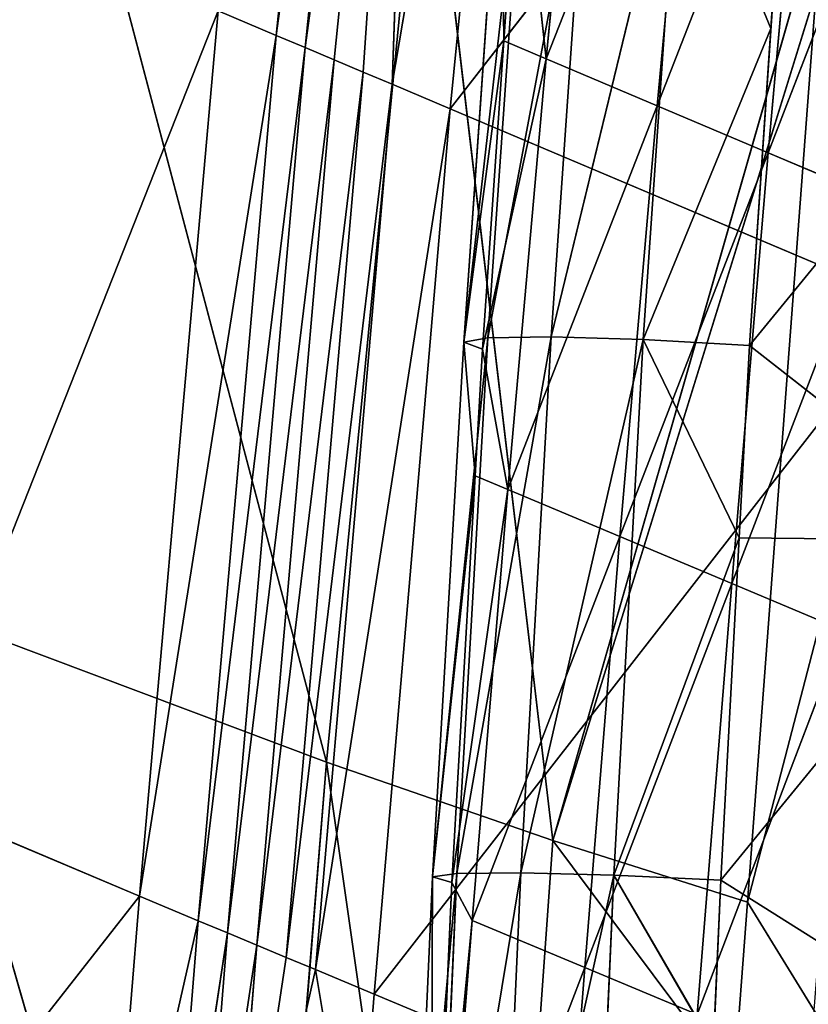
# Model space of a CAD drawing. Extents: x -383 to 383, y -296 to 488.
# Drawn here: x -264 to -241, y -57 to -28 of the extents above; entities that cross this region are included whole.
import ezdxf

# ---------------------------------------------------------------- set-up
doc = ezdxf.new("R2010")
doc.units = 0
doc.layers.get('0').update_dxf_attribs({"color": 13, "linetype": 'CONTINUOUS'})

# ---------------------------------------------------------------- blocks, each defined once
blk = doc.blocks.new('GROUP_1')
at = {"color": 253}
for p, q in [((504.097, 284.091, 111.023), (504.808, 300.015, 111.587)), ((507.594, 299.947, 109.947), (504.097, 284.091, 111.023)), ((506.877, 284.021, 109.384), (507.594, 299.947, 109.947)), ((509.505, 299.941, 107.339), (506.877, 284.021, 109.384)), ((510.228, 299.998, 104.188), (508.785, 284.038, 106.781)), ((508.785, 284.038, 106.781), (509.505, 299.941, 107.339)), ((510.228, 299.998, 104.188), (509.511, 284.141, 103.638)), ((504.966, 286.851, 90.424), (505.973, 299.73, 91.976)), ((509.352, 298.323, 100.414), (504.966, 286.851, 90.424)), ((508.332, 285.445, 98.873), (509.352, 298.323, 100.414)), ((509.563, 298.234, 100.945), (508.332, 285.445, 98.873)), ((508.938, 284.311, 100.466), (509.563, 298.234, 100.945)), ((509.563, 298.234, 100.945), (509.511, 284.141, 103.638)), ((500.899, 284.237, 111.431), (492.845, 289.311, 110.942)), ((501.12, 289.227, 111.607), (500.899, 284.237, 111.431)), ((501.12, 289.227, 111.607), (504.097, 284.091, 111.023)), ((501.602, 288.256, 81.974), (497.227, 276.783, 71.965)), ((500.57, 275.379, 80.428), (501.602, 288.256, 81.974)), ((501.602, 288.256, 81.974), (504.966, 286.851, 90.424)), ((504.966, 286.851, 90.424), (500.57, 275.379, 80.428)), ((503.913, 273.975, 88.89), (504.966, 286.851, 90.424)), ((504.966, 286.851, 90.424), (508.332, 285.445, 98.873)), ((508.332, 285.445, 98.873), (503.913, 273.975, 88.89)), ((507.26, 272.571, 97.352), (508.332, 285.445, 98.873)), ((508.332, 285.445, 98.873), (508.938, 284.311, 100.466)), ((500.899, 284.237, 111.431), (492.59, 274.092, 110.314)), ((500.899, 284.237, 111.431), (500.351, 274.01, 110.906)), ((504.097, 284.091, 111.023), (500.899, 284.237, 111.431)), ((508.938, 284.311, 100.466), (507.26, 272.571, 97.352)), ((508.238, 272.157, 99.851), (508.938, 284.311, 100.466)), ((509.511, 284.141, 103.638), (508.938, 284.311, 100.466)), ((500.351, 274.01, 110.906), (504.097, 284.091, 111.023)), ((503.218, 268.087, 110.178), (504.097, 284.091, 111.023)), ((506.877, 284.021, 109.384), (503.218, 268.087, 110.178)), ((504.097, 284.091, 111.023), (506.877, 284.021, 109.384)), ((508.785, 284.038, 106.781), (505.973, 268.003, 108.532)), ((505.973, 268.003, 108.532), (506.877, 284.021, 109.384)), ((506.877, 284.021, 109.384), (508.785, 284.038, 106.781)), ((509.511, 284.141, 103.638), (507.862, 268.03, 105.937)), ((507.862, 268.03, 105.937), (508.785, 284.038, 106.781)), ((508.238, 272.157, 99.851), (509.511, 284.141, 103.638)), ((509.511, 284.141, 103.638), (508.584, 268.161, 102.812)), ((508.785, 284.038, 106.781), (509.511, 284.141, 103.638)), ((497.227, 276.783, 71.965), (500.57, 275.379, 80.428)), ((500.57, 275.379, 80.428), (496.166, 263.906, 70.428)), ((499.481, 262.504, 78.906), (500.57, 275.379, 80.428)), ((500.57, 275.379, 80.428), (503.913, 273.975, 88.89)), ((500.043, 268.266, 110.611), (492.59, 274.092, 110.314)), ((503.913, 273.975, 88.89), (499.481, 262.504, 78.906)), ((500.351, 274.01, 110.906), (500.043, 268.266, 110.611)), ((500.351, 274.01, 110.906), (503.218, 268.087, 110.178)), ((502.797, 261.103, 87.383), (503.913, 273.975, 88.89)), ((503.913, 273.975, 88.89), (507.26, 272.571, 97.352)), ((507.26, 272.571, 97.352), (502.797, 261.103, 87.383)), ((506.117, 259.701, 95.86), (507.26, 272.571, 97.352)), ((507.26, 272.571, 97.352), (508.02, 268.377, 99.66)), ((508.02, 268.377, 99.66), (508.238, 272.157, 99.851)), ((508.584, 268.161, 102.812), (508.238, 272.157, 99.851)), ((508.02, 268.377, 99.66), (506.117, 259.701, 95.86)), ((507.38, 259.161, 99.133), (508.02, 268.377, 99.66)), ((508.584, 268.161, 102.812), (508.02, 268.377, 99.66)), ((500.043, 268.266, 110.611), (492.346, 258.871, 109.538)), ((500.043, 268.266, 110.611), (499.401, 258.788, 110.054)), ((499.401, 258.788, 110.054), (503.218, 268.087, 110.178)), ((503.218, 268.087, 110.178), (500.043, 268.266, 110.611)), ((502.127, 252.171, 109.233), (503.218, 268.087, 110.178)), ((503.218, 268.087, 110.178), (505.973, 268.003, 108.532)), ((508.584, 268.161, 102.812), (506.744, 252.072, 105)), ((507.38, 259.161, 99.133), (508.584, 268.161, 102.812)), ((508.584, 268.161, 102.812), (507.465, 252.202, 101.888)), ((507.862, 268.03, 105.937), (508.584, 268.161, 102.812)), ((505.973, 268.003, 108.532), (502.127, 252.171, 109.233)), ((507.862, 268.03, 105.937), (504.864, 252.061, 107.586)), ((504.864, 252.061, 107.586), (505.973, 268.003, 108.532)), ((505.973, 268.003, 108.532), (507.862, 268.03, 105.937)), ((506.744, 252.072, 105), (507.862, 268.03, 105.937)), ((496.166, 263.906, 70.428), (499.481, 262.504, 78.906)), ((499.481, 262.504, 78.906), (495.045, 251.031, 68.92)), ((498.324, 249.632, 77.414), (499.481, 262.504, 78.906)), ((499.481, 262.504, 78.906), (502.797, 261.103, 87.383)), ((502.797, 261.103, 87.383), (498.324, 249.632, 77.414)), ((501.603, 248.234, 85.909), (502.797, 261.103, 87.383)), ((502.797, 261.103, 87.383), (506.117, 259.701, 95.86)), ((506.117, 259.701, 95.86), (501.603, 248.234, 85.909)), ((504.887, 246.834, 94.403), (506.117, 259.701, 95.86)), ((506.913, 252.43, 98.748), (506.117, 259.701, 95.86)), ((506.913, 252.43, 98.748), (507.38, 259.161, 99.133)), ((507.465, 252.202, 101.888), (507.38, 259.161, 99.133)), ((499.401, 258.788, 110.054), (498.968, 252.383, 109.679)), ((499.401, 258.788, 110.054), (502.127, 252.171, 109.233))]:
    blk.add_line(p, q, dxfattribs=at)
mesh = blk.add_polyface(dxfattribs=at)
corners = [(492.845, 289.311, 110.942), (501.12, 289.227, 111.607), (501.603, 300.134, 111.99), (500.899, 284.237, 111.431)]
mesh.append_faces([[corners[k] for k in face] for face in [(0, 1, 2), (1, 0, 3)]], dxfattribs={"vtx0": -1, "color": 253})
mesh = blk.add_polyface(dxfattribs=at)
corners = [(504.808, 300.015, 111.587), (501.12, 289.227, 111.607), (504.097, 284.091, 111.023)]
mesh.append_faces([[corners[k] for k in face] for face in [(0, 1, 2)]], dxfattribs={"color": 253})
mesh = blk.add_polyface(dxfattribs=at)
corners = [(507.594, 299.947, 109.947), (504.808, 300.015, 111.587), (504.097, 284.091, 111.023)]
mesh.append_faces([[corners[k] for k in face] for face in [(0, 1, 2)]], dxfattribs={"color": 253})
mesh = blk.add_polyface(dxfattribs=at)
corners = [(507.594, 299.947, 109.947), (504.097, 284.091, 111.023), (506.877, 284.021, 109.384)]
mesh.append_faces([[corners[k] for k in face] for face in [(0, 1, 2)]], dxfattribs={"color": 253})
mesh = blk.add_polyface(dxfattribs=at)
corners = [(507.594, 299.947, 109.947), (506.877, 284.021, 109.384), (509.505, 299.941, 107.339)]
mesh.append_faces([[corners[k] for k in face] for face in [(0, 1, 2)]], dxfattribs={"color": 253})
mesh = blk.add_polyface(dxfattribs=at)
corners = [(509.505, 299.941, 107.339), (506.877, 284.021, 109.384), (508.785, 284.038, 106.781)]
mesh.append_faces([[corners[k] for k in face] for face in [(0, 1, 2)]], dxfattribs={"color": 253})
mesh = blk.add_polyface(dxfattribs=at)
corners = [(510.228, 299.998, 104.188), (508.785, 284.038, 106.781), (509.511, 284.141, 103.638)]
mesh.append_faces([[corners[k] for k in face] for face in [(0, 1, 2)]], dxfattribs={"color": 253})
mesh = blk.add_polyface(dxfattribs=at)
corners = [(510.228, 299.998, 104.188), (509.505, 299.941, 107.339), (508.785, 284.038, 106.781)]
mesh.append_faces([[corners[k] for k in face] for face in [(0, 1, 2)]], dxfattribs={"color": 253})
mesh = blk.add_polyface(dxfattribs=at)
corners = [(510.228, 299.998, 104.188), (509.511, 284.141, 103.638), (509.563, 298.234, 100.945)]
mesh.append_faces([[corners[k] for k in face] for face in [(0, 1, 2)]], dxfattribs={"color": 253})
mesh = blk.add_polyface(dxfattribs=at)
corners = [(505.973, 299.73, 91.976), (504.966, 286.851, 90.424), (501.602, 288.256, 81.974)]
mesh.append_faces([[corners[k] for k in face] for face in [(0, 1, 2)]], dxfattribs={"color": 253})
mesh = blk.add_polyface(dxfattribs=at)
corners = [(505.973, 299.73, 91.976), (509.352, 298.323, 100.414), (504.966, 286.851, 90.424)]
mesh.append_faces([[corners[k] for k in face] for face in [(0, 1, 2)]], dxfattribs={"color": 253})
mesh = blk.add_polyface(dxfattribs=at)
corners = [(509.352, 298.323, 100.414), (508.332, 285.445, 98.873), (504.966, 286.851, 90.424)]
mesh.append_faces([[corners[k] for k in face] for face in [(0, 1, 2)]], dxfattribs={"color": 253})
mesh = blk.add_polyface(dxfattribs=at)
corners = [(509.352, 298.323, 100.414), (509.563, 298.234, 100.945), (508.332, 285.445, 98.873)]
mesh.append_faces([[corners[k] for k in face] for face in [(0, 1, 2)]], dxfattribs={"color": 253})
mesh = blk.add_polyface(dxfattribs=at)
corners = [(509.563, 298.234, 100.945), (508.938, 284.311, 100.466), (508.332, 285.445, 98.873)]
mesh.append_faces([[corners[k] for k in face] for face in [(0, 1, 2)]], dxfattribs={"color": 253})
mesh = blk.add_polyface(dxfattribs=at)
corners = [(509.563, 298.234, 100.945), (509.511, 284.141, 103.638), (508.938, 284.311, 100.466)]
mesh.append_faces([[corners[k] for k in face] for face in [(0, 1, 2)]], dxfattribs={"color": 253})
mesh = blk.add_polyface(dxfattribs=at)
corners = [(498.239, 289.662, 73.524), (501.602, 288.256, 81.974), (497.227, 276.783, 71.965)]
mesh.append_faces([[corners[k] for k in face] for face in [(0, 1, 2)]], dxfattribs={"color": 253})
mesh = blk.add_polyface(dxfattribs=at)
corners = [(500.899, 284.237, 111.431), (492.845, 289.311, 110.942), (492.59, 274.092, 110.314)]
mesh.append_faces([[corners[k] for k in face] for face in [(0, 1, 2)]], dxfattribs={"color": 253})
mesh = blk.add_polyface(dxfattribs=at)
corners = [(504.097, 284.091, 111.023), (501.12, 289.227, 111.607), (500.899, 284.237, 111.431)]
mesh.append_faces([[corners[k] for k in face] for face in [(0, 1, 2)]], dxfattribs={"color": 253})
mesh = blk.add_polyface(dxfattribs=at)
corners = [(501.602, 288.256, 81.974), (500.57, 275.379, 80.428), (497.227, 276.783, 71.965)]
mesh.append_faces([[corners[k] for k in face] for face in [(0, 1, 2)]], dxfattribs={"color": 253})
mesh = blk.add_polyface(dxfattribs=at)
corners = [(501.602, 288.256, 81.974), (504.966, 286.851, 90.424), (500.57, 275.379, 80.428)]
mesh.append_faces([[corners[k] for k in face] for face in [(0, 1, 2)]], dxfattribs={"color": 253})
mesh = blk.add_polyface(dxfattribs=at)
corners = [(504.966, 286.851, 90.424), (503.913, 273.975, 88.89), (500.57, 275.379, 80.428)]
mesh.append_faces([[corners[k] for k in face] for face in [(0, 1, 2)]], dxfattribs={"color": 253})
mesh = blk.add_polyface(dxfattribs=at)
corners = [(504.966, 286.851, 90.424), (508.332, 285.445, 98.873), (503.913, 273.975, 88.89)]
mesh.append_faces([[corners[k] for k in face] for face in [(0, 1, 2)]], dxfattribs={"color": 253})
mesh = blk.add_polyface(dxfattribs=at)
corners = [(508.332, 285.445, 98.873), (507.26, 272.571, 97.352), (503.913, 273.975, 88.89)]
mesh.append_faces([[corners[k] for k in face] for face in [(0, 1, 2)]], dxfattribs={"color": 253})
mesh = blk.add_polyface(dxfattribs=at)
corners = [(508.332, 285.445, 98.873), (508.938, 284.311, 100.466), (507.26, 272.571, 97.352)]
mesh.append_faces([[corners[k] for k in face] for face in [(0, 1, 2)]], dxfattribs={"color": 253})
mesh = blk.add_polyface(dxfattribs=at)
corners = [(492.59, 274.092, 110.314), (500.351, 274.01, 110.906), (500.899, 284.237, 111.431), (500.043, 268.266, 110.611)]
mesh.append_faces([[corners[k] for k in face] for face in [(0, 1, 2), (1, 0, 3)]], dxfattribs={"vtx0": -1, "color": 253})
mesh = blk.add_polyface(dxfattribs=at)
corners = [(504.097, 284.091, 111.023), (500.899, 284.237, 111.431), (500.351, 274.01, 110.906)]
mesh.append_faces([[corners[k] for k in face] for face in [(0, 1, 2)]], dxfattribs={"color": 253})
mesh = blk.add_polyface(dxfattribs=at)
corners = [(507.26, 272.571, 97.352), (508.238, 272.157, 99.851), (508.02, 268.377, 99.66), (508.938, 284.311, 100.466)]
mesh.append_faces([[corners[k] for k in face] for face in [(0, 1, 2), (1, 0, 3)]], dxfattribs={"vtx0": -1, "color": 253})
mesh = blk.add_polyface(dxfattribs=at)
corners = [(508.938, 284.311, 100.466), (509.511, 284.141, 103.638), (508.238, 272.157, 99.851)]
mesh.append_faces([[corners[k] for k in face] for face in [(0, 1, 2)]], dxfattribs={"color": 253})
mesh = blk.add_polyface(dxfattribs=at)
corners = [(504.097, 284.091, 111.023), (500.351, 274.01, 110.906), (503.218, 268.087, 110.178)]
mesh.append_faces([[corners[k] for k in face] for face in [(0, 1, 2)]], dxfattribs={"color": 253})
mesh = blk.add_polyface(dxfattribs=at)
corners = [(506.877, 284.021, 109.384), (504.097, 284.091, 111.023), (503.218, 268.087, 110.178)]
mesh.append_faces([[corners[k] for k in face] for face in [(0, 1, 2)]], dxfattribs={"color": 253})
mesh = blk.add_polyface(dxfattribs=at)
corners = [(506.877, 284.021, 109.384), (503.218, 268.087, 110.178), (505.973, 268.003, 108.532)]
mesh.append_faces([[corners[k] for k in face] for face in [(0, 1, 2)]], dxfattribs={"color": 253})
mesh = blk.add_polyface(dxfattribs=at)
corners = [(508.785, 284.038, 106.781), (505.973, 268.003, 108.532), (507.862, 268.03, 105.937)]
mesh.append_faces([[corners[k] for k in face] for face in [(0, 1, 2)]], dxfattribs={"color": 253})
mesh = blk.add_polyface(dxfattribs=at)
corners = [(508.785, 284.038, 106.781), (506.877, 284.021, 109.384), (505.973, 268.003, 108.532)]
mesh.append_faces([[corners[k] for k in face] for face in [(0, 1, 2)]], dxfattribs={"color": 253})
mesh = blk.add_polyface(dxfattribs=at)
corners = [(509.511, 284.141, 103.638), (507.862, 268.03, 105.937), (508.584, 268.161, 102.812)]
mesh.append_faces([[corners[k] for k in face] for face in [(0, 1, 2)]], dxfattribs={"color": 253})
mesh = blk.add_polyface(dxfattribs=at)
corners = [(509.511, 284.141, 103.638), (508.785, 284.038, 106.781), (507.862, 268.03, 105.937)]
mesh.append_faces([[corners[k] for k in face] for face in [(0, 1, 2)]], dxfattribs={"color": 253})
mesh = blk.add_polyface(dxfattribs=at)
corners = [(509.511, 284.141, 103.638), (508.584, 268.161, 102.812), (508.238, 272.157, 99.851)]
mesh.append_faces([[corners[k] for k in face] for face in [(0, 1, 2)]], dxfattribs={"color": 253})
mesh = blk.add_polyface(dxfattribs=at)
corners = [(497.227, 276.783, 71.965), (500.57, 275.379, 80.428), (496.166, 263.906, 70.428)]
mesh.append_faces([[corners[k] for k in face] for face in [(0, 1, 2)]], dxfattribs={"color": 253})
mesh = blk.add_polyface(dxfattribs=at)
corners = [(500.57, 275.379, 80.428), (499.481, 262.504, 78.906), (496.166, 263.906, 70.428)]
mesh.append_faces([[corners[k] for k in face] for face in [(0, 1, 2)]], dxfattribs={"color": 253})
mesh = blk.add_polyface(dxfattribs=at)
corners = [(500.57, 275.379, 80.428), (503.913, 273.975, 88.89), (499.481, 262.504, 78.906)]
mesh.append_faces([[corners[k] for k in face] for face in [(0, 1, 2)]], dxfattribs={"color": 253})
mesh = blk.add_polyface(dxfattribs=at)
corners = [(500.043, 268.266, 110.611), (492.59, 274.092, 110.314), (492.346, 258.871, 109.538)]
mesh.append_faces([[corners[k] for k in face] for face in [(0, 1, 2)]], dxfattribs={"color": 253})
mesh = blk.add_polyface(dxfattribs=at)
corners = [(503.913, 273.975, 88.89), (502.797, 261.103, 87.383), (499.481, 262.504, 78.906)]
mesh.append_faces([[corners[k] for k in face] for face in [(0, 1, 2)]], dxfattribs={"color": 253})
mesh = blk.add_polyface(dxfattribs=at)
corners = [(503.218, 268.087, 110.178), (500.351, 274.01, 110.906), (500.043, 268.266, 110.611)]
mesh.append_faces([[corners[k] for k in face] for face in [(0, 1, 2)]], dxfattribs={"color": 253})
mesh = blk.add_polyface(dxfattribs=at)
corners = [(503.913, 273.975, 88.89), (507.26, 272.571, 97.352), (502.797, 261.103, 87.383)]
mesh.append_faces([[corners[k] for k in face] for face in [(0, 1, 2)]], dxfattribs={"color": 253})
mesh = blk.add_polyface(dxfattribs=at)
corners = [(507.26, 272.571, 97.352), (506.117, 259.701, 95.86), (502.797, 261.103, 87.383)]
mesh.append_faces([[corners[k] for k in face] for face in [(0, 1, 2)]], dxfattribs={"color": 253})
mesh = blk.add_polyface(dxfattribs=at)
corners = [(507.26, 272.571, 97.352), (508.02, 268.377, 99.66), (506.117, 259.701, 95.86)]
mesh.append_faces([[corners[k] for k in face] for face in [(0, 1, 2)]], dxfattribs={"color": 253})
mesh = blk.add_polyface(dxfattribs=at)
corners = [(508.238, 272.157, 99.851), (508.584, 268.161, 102.812), (508.02, 268.377, 99.66)]
mesh.append_faces([[corners[k] for k in face] for face in [(0, 1, 2)]], dxfattribs={"color": 253})
mesh = blk.add_polyface(dxfattribs=at)
corners = [(506.117, 259.701, 95.86), (507.38, 259.161, 99.133), (506.913, 252.43, 98.748), (508.02, 268.377, 99.66)]
mesh.append_faces([[corners[k] for k in face] for face in [(0, 1, 2), (1, 0, 3)]], dxfattribs={"vtx0": -1, "color": 253})
mesh = blk.add_polyface(dxfattribs=at)
corners = [(508.02, 268.377, 99.66), (508.584, 268.161, 102.812), (507.38, 259.161, 99.133)]
mesh.append_faces([[corners[k] for k in face] for face in [(0, 1, 2)]], dxfattribs={"color": 253})
mesh = blk.add_polyface(dxfattribs=at)
corners = [(498.968, 252.383, 109.679), (500.043, 268.266, 110.611), (492.346, 258.871, 109.538), (499.401, 258.788, 110.054)]
mesh.append_faces([[corners[k] for k in face] for face in [(0, 1, 2), (1, 0, 3)]], dxfattribs={"vtx0": -1, "color": 253})
mesh = blk.add_polyface(dxfattribs=at)
corners = [(503.218, 268.087, 110.178), (500.043, 268.266, 110.611), (499.401, 258.788, 110.054)]
mesh.append_faces([[corners[k] for k in face] for face in [(0, 1, 2)]], dxfattribs={"color": 253})
mesh = blk.add_polyface(dxfattribs=at)
corners = [(503.218, 268.087, 110.178), (499.401, 258.788, 110.054), (502.127, 252.171, 109.233)]
mesh.append_faces([[corners[k] for k in face] for face in [(0, 1, 2)]], dxfattribs={"color": 253})
mesh = blk.add_polyface(dxfattribs=at)
corners = [(505.973, 268.003, 108.532), (503.218, 268.087, 110.178), (502.127, 252.171, 109.233)]
mesh.append_faces([[corners[k] for k in face] for face in [(0, 1, 2)]], dxfattribs={"color": 253})
mesh = blk.add_polyface(dxfattribs=at)
corners = [(508.584, 268.161, 102.812), (506.744, 252.072, 105), (507.465, 252.202, 101.888)]
mesh.append_faces([[corners[k] for k in face] for face in [(0, 1, 2)]], dxfattribs={"color": 253})
mesh = blk.add_polyface(dxfattribs=at)
corners = [(508.584, 268.161, 102.812), (507.862, 268.03, 105.937), (506.744, 252.072, 105)]
mesh.append_faces([[corners[k] for k in face] for face in [(0, 1, 2)]], dxfattribs={"color": 253})
mesh = blk.add_polyface(dxfattribs=at)
corners = [(508.584, 268.161, 102.812), (507.465, 252.202, 101.888), (507.38, 259.161, 99.133)]
mesh.append_faces([[corners[k] for k in face] for face in [(0, 1, 2)]], dxfattribs={"color": 253})
mesh = blk.add_polyface(dxfattribs=at)
corners = [(505.973, 268.003, 108.532), (502.127, 252.171, 109.233), (504.864, 252.061, 107.586)]
mesh.append_faces([[corners[k] for k in face] for face in [(0, 1, 2)]], dxfattribs={"color": 253})
mesh = blk.add_polyface(dxfattribs=at)
corners = [(507.862, 268.03, 105.937), (504.864, 252.061, 107.586), (506.744, 252.072, 105)]
mesh.append_faces([[corners[k] for k in face] for face in [(0, 1, 2)]], dxfattribs={"color": 253})
mesh = blk.add_polyface(dxfattribs=at)
corners = [(507.862, 268.03, 105.937), (505.973, 268.003, 108.532), (504.864, 252.061, 107.586)]
mesh.append_faces([[corners[k] for k in face] for face in [(0, 1, 2)]], dxfattribs={"color": 253})
mesh = blk.add_polyface(dxfattribs=at)
corners = [(496.166, 263.906, 70.428), (499.481, 262.504, 78.906), (495.045, 251.031, 68.92)]
mesh.append_faces([[corners[k] for k in face] for face in [(0, 1, 2)]], dxfattribs={"color": 253})
mesh = blk.add_polyface(dxfattribs=at)
corners = [(499.481, 262.504, 78.906), (498.324, 249.632, 77.414), (495.045, 251.031, 68.92)]
mesh.append_faces([[corners[k] for k in face] for face in [(0, 1, 2)]], dxfattribs={"color": 253})
mesh = blk.add_polyface(dxfattribs=at)
corners = [(499.481, 262.504, 78.906), (502.797, 261.103, 87.383), (498.324, 249.632, 77.414)]
mesh.append_faces([[corners[k] for k in face] for face in [(0, 1, 2)]], dxfattribs={"color": 253})
mesh = blk.add_polyface(dxfattribs=at)
corners = [(502.797, 261.103, 87.383), (501.603, 248.234, 85.909), (498.324, 249.632, 77.414)]
mesh.append_faces([[corners[k] for k in face] for face in [(0, 1, 2)]], dxfattribs={"color": 253})
mesh = blk.add_polyface(dxfattribs=at)
corners = [(502.797, 261.103, 87.383), (506.117, 259.701, 95.86), (501.603, 248.234, 85.909)]
mesh.append_faces([[corners[k] for k in face] for face in [(0, 1, 2)]], dxfattribs={"color": 253})
mesh = blk.add_polyface(dxfattribs=at)
corners = [(506.117, 259.701, 95.86), (504.887, 246.834, 94.403), (501.603, 248.234, 85.909)]
mesh.append_faces([[corners[k] for k in face] for face in [(0, 1, 2)]], dxfattribs={"color": 253})
mesh = blk.add_polyface(dxfattribs=at)
corners = [(506.117, 259.701, 95.86), (506.913, 252.43, 98.748), (504.887, 246.834, 94.403)]
mesh.append_faces([[corners[k] for k in face] for face in [(0, 1, 2)]], dxfattribs={"color": 253})
mesh = blk.add_polyface(dxfattribs=at)
corners = [(507.38, 259.161, 99.133), (507.465, 252.202, 101.888), (506.913, 252.43, 98.748)]
mesh.append_faces([[corners[k] for k in face] for face in [(0, 1, 2)]], dxfattribs={"color": 253})
mesh = blk.add_polyface(dxfattribs=at)
corners = [(498.968, 252.383, 109.679), (492.346, 258.871, 109.538), (492.107, 243.654, 108.698)]
mesh.append_faces([[corners[k] for k in face] for face in [(0, 1, 2)]], dxfattribs={"color": 253})
mesh = blk.add_polyface(dxfattribs=at)
corners = [(502.127, 252.171, 109.233), (499.401, 258.788, 110.054), (498.968, 252.383, 109.679)]
mesh.append_faces([[corners[k] for k in face] for face in [(0, 1, 2)]], dxfattribs={"color": 253})
blk = doc.blocks.new('GROUP_4')
for p, q in [((630.817, 539.628, 36.107), (632.957, 569.632, 42.119)), ((632.957, 569.632, 42.119), (637.579, 537.291, 46.238)), ((637.579, 537.291, 46.238), (640.041, 567.356, 52.014)), ((640.041, 567.356, 52.014), (650.076, 532.593, 67.156)), ((637.912, 543.486, 190.777), (640.728, 555.986, 196.729)), ((640.728, 555.986, 196.729), (639.666, 542.755, 195.163)), ((641.609, 555.62, 198.918), (639.666, 542.755, 195.163)), ((640.542, 542.39, 197.356), (641.609, 555.62, 198.918)), ((642.49, 555.254, 201.108), (640.542, 542.39, 197.356)), ((641.419, 542.024, 199.55), (642.49, 555.254, 201.108)), ((644.251, 554.522, 205.488), (641.419, 542.024, 199.55)), ((643.171, 541.293, 203.938), (644.251, 554.522, 205.488)), ((651.25, 551.589, 223.027), (643.171, 541.293, 203.938)), ((636.159, 544.218, 186.391), (636.686, 550.833, 187.179)), ((636.686, 550.833, 187.179), (637.912, 543.486, 190.777)), ((622.166, 550.065, 151.299), (636.159, 544.218, 186.391)), ((620.924, 548.096, 25.552), (624.999, 541.473, 28.363)), ((625.407, 546.873, 29.388), (624.999, 541.473, 28.363)), ((630.817, 539.628, 36.107), (625.407, 546.873, 29.388)), ((636.159, 544.218, 186.391), (620.086, 523.596, 148.097)), ((633.891, 517.759, 183.302), (636.159, 544.218, 186.391)), ((636.159, 544.218, 186.391), (637.912, 543.486, 190.777)), ((637.912, 543.486, 190.777), (633.891, 517.759, 183.302)), ((635.623, 517.029, 187.702), (637.912, 543.486, 190.777)), ((637.912, 543.486, 190.777), (638.789, 543.121, 192.97)), ((638.789, 543.121, 192.97), (635.623, 517.029, 187.702)), ((636.49, 516.664, 189.902), (638.789, 543.121, 192.97)), ((639.666, 542.755, 195.163), (638.789, 543.121, 192.97)), ((639.666, 542.755, 195.163), (636.49, 516.664, 189.902)), ((639.666, 542.755, 195.163), (637.357, 516.299, 192.101)), ((640.542, 542.39, 197.356), (639.666, 542.755, 195.163)), ((640.542, 542.39, 197.356), (637.357, 516.299, 192.101)), ((638.225, 515.934, 194.302), (640.542, 542.39, 197.356)), ((641.419, 542.024, 199.55), (640.542, 542.39, 197.356)), ((641.419, 542.024, 199.55), (638.225, 515.934, 194.302)), ((639.092, 515.569, 196.502), (641.419, 542.024, 199.55)), ((641.419, 542.024, 199.55), (643.171, 541.293, 203.938)), ((624.999, 541.473, 28.363), (618.228, 515.429, 18.942)), ((624.999, 541.473, 28.363), (622.942, 514.229, 23.191)), ((643.171, 541.293, 203.938), (639.092, 515.569, 196.502)), ((640.825, 514.838, 200.903), (643.171, 541.293, 203.938)), ((643.171, 541.293, 203.938), (650.127, 538.363, 221.511)), ((622.723, 511.419, 22.728), (630.817, 539.628, 36.107)), ((622.942, 514.229, 23.191), (630.817, 539.628, 36.107)), ((630.817, 539.628, 36.107), (634.645, 507.215, 40.747)), ((637.579, 537.291, 46.238), (630.817, 539.628, 36.107)), ((650.127, 538.363, 221.511), (640.825, 514.838, 200.903)), ((634.645, 507.215, 40.747), (637.579, 537.291, 46.238)), ((637.579, 537.291, 46.238), (646.78, 502.459, 61.912)), ((650.076, 532.593, 67.156), (637.579, 537.291, 46.238)), ((620.086, 523.596, 148.097), (633.891, 517.759, 183.302)), ((633.891, 517.759, 183.302), (617.803, 497.128, 145)), ((631.268, 491.313, 180.358), (633.891, 517.759, 183.302)), ((633.891, 517.759, 183.302), (635.623, 517.029, 187.702)), ((635.623, 517.029, 187.702), (631.268, 491.313, 180.358)), ((635.623, 517.029, 187.702), (634.659, 489.857, 189.193)), ((636.49, 516.664, 189.902), (635.623, 517.029, 187.702)), ((634.659, 489.857, 189.193), (636.49, 516.664, 189.902)), ((637.357, 516.299, 192.101), (636.49, 516.664, 189.902)), ((637.357, 516.299, 192.101), (638.225, 515.934, 194.302)), ((638.225, 515.934, 194.302), (634.659, 489.857, 189.193)), ((635.509, 489.493, 191.401), (638.225, 515.934, 194.302)), ((638.225, 515.934, 194.302), (639.092, 515.569, 196.502)), ((639.092, 515.569, 196.502), (635.509, 489.493, 191.401)), ((636.36, 489.128, 193.61), (639.092, 515.569, 196.502)), ((639.092, 515.569, 196.502), (640.825, 514.838, 200.903))]:
    blk.add_line(p, q)
at = {"color": 253}
mesh = blk.add_polyface(dxfattribs=at)
corners = [(632.957, 569.632, 42.119), (630.817, 539.628, 36.107), (625.407, 546.873, 29.388)]
mesh.append_faces([[corners[k] for k in face] for face in [(0, 1, 2)]], dxfattribs={"color": 253})
mesh = blk.add_polyface(dxfattribs=at)
corners = [(632.957, 569.632, 42.119), (637.579, 537.291, 46.238), (630.817, 539.628, 36.107)]
mesh.append_faces([[corners[k] for k in face] for face in [(0, 1, 2)]], dxfattribs={"color": 253})
mesh = blk.add_polyface(dxfattribs=at)
corners = [(632.957, 569.632, 42.119), (640.041, 567.356, 52.014), (637.579, 537.291, 46.238)]
mesh.append_faces([[corners[k] for k in face] for face in [(0, 1, 2)]], dxfattribs={"color": 253})
mesh = blk.add_polyface(dxfattribs=at)
corners = [(640.041, 567.356, 52.014), (650.076, 532.593, 67.156), (637.579, 537.291, 46.238)]
mesh.append_faces([[corners[k] for k in face] for face in [(0, 1, 2)]], dxfattribs={"color": 253})
mesh = blk.add_polyface(dxfattribs=at)
corners = [(640.041, 567.356, 52.014), (653.22, 562.745, 72.481), (650.076, 532.593, 67.156)]
mesh.append_faces([[corners[k] for k in face] for face in [(0, 1, 2)]], dxfattribs={"color": 253})
mesh = blk.add_polyface(dxfattribs=at)
corners = [(640.728, 555.986, 196.729), (636.686, 550.833, 187.179), (637.912, 543.486, 190.777)]
mesh.append_faces([[corners[k] for k in face] for face in [(0, 1, 2)]], dxfattribs={"color": 253})
mesh = blk.add_polyface(dxfattribs=at)
corners = [(640.728, 555.986, 196.729), (637.912, 543.486, 190.777), (638.789, 543.121, 192.97)]
mesh.append_faces([[corners[k] for k in face] for face in [(0, 1, 2)]], dxfattribs={"color": 253})
mesh = blk.add_polyface(dxfattribs=at)
corners = [(640.728, 555.986, 196.729), (638.789, 543.121, 192.97), (639.666, 542.755, 195.163)]
mesh.append_faces([[corners[k] for k in face] for face in [(0, 1, 2)]], dxfattribs={"color": 253})
mesh = blk.add_polyface(dxfattribs=at)
corners = [(640.728, 555.986, 196.729), (639.666, 542.755, 195.163), (641.609, 555.62, 198.918)]
mesh.append_faces([[corners[k] for k in face] for face in [(0, 1, 2)]], dxfattribs={"color": 253})
mesh = blk.add_polyface(dxfattribs=at)
corners = [(641.609, 555.62, 198.918), (639.666, 542.755, 195.163), (640.542, 542.39, 197.356)]
mesh.append_faces([[corners[k] for k in face] for face in [(0, 1, 2)]], dxfattribs={"color": 253})
mesh = blk.add_polyface(dxfattribs=at)
corners = [(641.609, 555.62, 198.918), (640.542, 542.39, 197.356), (642.49, 555.254, 201.108)]
mesh.append_faces([[corners[k] for k in face] for face in [(0, 1, 2)]], dxfattribs={"color": 253})
mesh = blk.add_polyface(dxfattribs=at)
corners = [(642.49, 555.254, 201.108), (640.542, 542.39, 197.356), (641.419, 542.024, 199.55)]
mesh.append_faces([[corners[k] for k in face] for face in [(0, 1, 2)]], dxfattribs={"color": 253})
mesh = blk.add_polyface(dxfattribs=at)
corners = [(642.49, 555.254, 201.108), (641.419, 542.024, 199.55), (644.251, 554.522, 205.488)]
mesh.append_faces([[corners[k] for k in face] for face in [(0, 1, 2)]], dxfattribs={"color": 253})
mesh = blk.add_polyface(dxfattribs=at)
corners = [(644.251, 554.522, 205.488), (641.419, 542.024, 199.55), (643.171, 541.293, 203.938)]
mesh.append_faces([[corners[k] for k in face] for face in [(0, 1, 2)]], dxfattribs={"color": 253})
mesh = blk.add_polyface(dxfattribs=at)
corners = [(644.251, 554.522, 205.488), (643.171, 541.293, 203.938), (651.25, 551.589, 223.027)]
mesh.append_faces([[corners[k] for k in face] for face in [(0, 1, 2)]], dxfattribs={"color": 253})
mesh = blk.add_polyface(dxfattribs=at)
corners = [(651.25, 551.589, 223.027), (643.171, 541.293, 203.938), (650.127, 538.363, 221.511)]
mesh.append_faces([[corners[k] for k in face] for face in [(0, 1, 2)]], dxfattribs={"color": 253})
mesh = blk.add_polyface(dxfattribs=at)
corners = [(636.686, 550.833, 187.179), (622.166, 550.065, 151.299), (636.159, 544.218, 186.391)]
mesh.append_faces([[corners[k] for k in face] for face in [(0, 1, 2)]], dxfattribs={"color": 253})
mesh = blk.add_polyface(dxfattribs=at)
corners = [(636.686, 550.833, 187.179), (636.159, 544.218, 186.391), (637.912, 543.486, 190.777)]
mesh.append_faces([[corners[k] for k in face] for face in [(0, 1, 2)]], dxfattribs={"color": 253})
mesh = blk.add_polyface(dxfattribs=at)
corners = [(622.166, 550.065, 151.299), (620.086, 523.596, 148.097), (636.159, 544.218, 186.391)]
mesh.append_faces([[corners[k] for k in face] for face in [(0, 1, 2)]], dxfattribs={"color": 253})
mesh = blk.add_polyface(dxfattribs=at)
corners = [(624.999, 541.473, 28.363), (618.228, 515.429, 18.942), (620.924, 548.096, 25.552)]
mesh.append_faces([[corners[k] for k in face] for face in [(0, 1, 2)]], dxfattribs={"color": 253})
mesh = blk.add_polyface(dxfattribs=at)
corners = [(625.407, 546.873, 29.388), (624.999, 541.473, 28.363), (620.924, 548.096, 25.552)]
mesh.append_faces([[corners[k] for k in face] for face in [(0, 1, 2)]], dxfattribs={"color": 253})
mesh = blk.add_polyface(dxfattribs=at)
corners = [(624.999, 541.473, 28.363), (630.817, 539.628, 36.107), (622.942, 514.229, 23.191), (625.407, 546.873, 29.388)]
mesh.append_faces([[corners[k] for k in face] for face in [(0, 1, 2), (1, 0, 3)]], dxfattribs={"vtx0": -1, "color": 253})
mesh = blk.add_polyface(dxfattribs=at)
corners = [(636.159, 544.218, 186.391), (620.086, 523.596, 148.097), (633.891, 517.759, 183.302)]
mesh.append_faces([[corners[k] for k in face] for face in [(0, 1, 2)]], dxfattribs={"color": 253})
mesh = blk.add_polyface(dxfattribs=at)
corners = [(636.159, 544.218, 186.391), (633.891, 517.759, 183.302), (637.912, 543.486, 190.777)]
mesh.append_faces([[corners[k] for k in face] for face in [(0, 1, 2)]], dxfattribs={"color": 253})
mesh = blk.add_polyface(dxfattribs=at)
corners = [(637.912, 543.486, 190.777), (633.891, 517.759, 183.302), (635.623, 517.029, 187.702)]
mesh.append_faces([[corners[k] for k in face] for face in [(0, 1, 2)]], dxfattribs={"color": 253})
mesh = blk.add_polyface(dxfattribs=at)
corners = [(637.912, 543.486, 190.777), (635.623, 517.029, 187.702), (638.789, 543.121, 192.97)]
mesh.append_faces([[corners[k] for k in face] for face in [(0, 1, 2)]], dxfattribs={"color": 253})
mesh = blk.add_polyface(dxfattribs=at)
corners = [(638.789, 543.121, 192.97), (635.623, 517.029, 187.702), (636.49, 516.664, 189.902)]
mesh.append_faces([[corners[k] for k in face] for face in [(0, 1, 2)]], dxfattribs={"color": 253})
mesh = blk.add_polyface(dxfattribs=at)
corners = [(638.789, 543.121, 192.97), (636.49, 516.664, 189.902), (639.666, 542.755, 195.163)]
mesh.append_faces([[corners[k] for k in face] for face in [(0, 1, 2)]], dxfattribs={"color": 253})
mesh = blk.add_polyface(dxfattribs=at)
corners = [(639.666, 542.755, 195.163), (636.49, 516.664, 189.902), (637.357, 516.299, 192.101)]
mesh.append_faces([[corners[k] for k in face] for face in [(0, 1, 2)]], dxfattribs={"color": 253})
mesh = blk.add_polyface(dxfattribs=at)
corners = [(639.666, 542.755, 195.163), (637.357, 516.299, 192.101), (640.542, 542.39, 197.356)]
mesh.append_faces([[corners[k] for k in face] for face in [(0, 1, 2)]], dxfattribs={"color": 253})
mesh = blk.add_polyface(dxfattribs=at)
corners = [(640.542, 542.39, 197.356), (637.357, 516.299, 192.101), (638.225, 515.934, 194.302)]
mesh.append_faces([[corners[k] for k in face] for face in [(0, 1, 2)]], dxfattribs={"color": 253})
mesh = blk.add_polyface(dxfattribs=at)
corners = [(640.542, 542.39, 197.356), (638.225, 515.934, 194.302), (641.419, 542.024, 199.55)]
mesh.append_faces([[corners[k] for k in face] for face in [(0, 1, 2)]], dxfattribs={"color": 253})
mesh = blk.add_polyface(dxfattribs=at)
corners = [(641.419, 542.024, 199.55), (638.225, 515.934, 194.302), (639.092, 515.569, 196.502)]
mesh.append_faces([[corners[k] for k in face] for face in [(0, 1, 2)]], dxfattribs={"color": 253})
mesh = blk.add_polyface(dxfattribs=at)
corners = [(641.419, 542.024, 199.55), (639.092, 515.569, 196.502), (643.171, 541.293, 203.938)]
mesh.append_faces([[corners[k] for k in face] for face in [(0, 1, 2)]], dxfattribs={"color": 253})
mesh = blk.add_polyface(dxfattribs=at)
corners = [(624.999, 541.473, 28.363), (622.942, 514.229, 23.191), (618.228, 515.429, 18.942)]
mesh.append_faces([[corners[k] for k in face] for face in [(0, 1, 2)]], dxfattribs={"color": 253})
mesh = blk.add_polyface(dxfattribs=at)
corners = [(643.171, 541.293, 203.938), (639.092, 515.569, 196.502), (640.825, 514.838, 200.903)]
mesh.append_faces([[corners[k] for k in face] for face in [(0, 1, 2)]], dxfattribs={"color": 253})
mesh = blk.add_polyface(dxfattribs=at)
corners = [(643.171, 541.293, 203.938), (640.825, 514.838, 200.903), (650.127, 538.363, 221.511)]
mesh.append_faces([[corners[k] for k in face] for face in [(0, 1, 2)]], dxfattribs={"color": 253})
mesh = blk.add_polyface(dxfattribs=at)
corners = [(630.817, 539.628, 36.107), (634.645, 507.215, 40.747), (622.723, 511.419, 22.728)]
mesh.append_faces([[corners[k] for k in face] for face in [(0, 1, 2)]], dxfattribs={"color": 253})
mesh = blk.add_polyface(dxfattribs=at)
corners = [(630.817, 539.628, 36.107), (622.723, 511.419, 22.728), (622.942, 514.229, 23.191)]
mesh.append_faces([[corners[k] for k in face] for face in [(0, 1, 2)]], dxfattribs={"color": 253})
mesh = blk.add_polyface(dxfattribs=at)
corners = [(630.817, 539.628, 36.107), (637.579, 537.291, 46.238), (634.645, 507.215, 40.747)]
mesh.append_faces([[corners[k] for k in face] for face in [(0, 1, 2)]], dxfattribs={"color": 253})
mesh = blk.add_polyface(dxfattribs=at)
corners = [(650.127, 538.363, 221.511), (640.825, 514.838, 200.903), (647.706, 511.911, 218.536)]
mesh.append_faces([[corners[k] for k in face] for face in [(0, 1, 2)]], dxfattribs={"color": 253})
mesh = blk.add_polyface(dxfattribs=at)
corners = [(637.579, 537.291, 46.238), (646.78, 502.459, 61.912), (634.645, 507.215, 40.747)]
mesh.append_faces([[corners[k] for k in face] for face in [(0, 1, 2)]], dxfattribs={"color": 253})
mesh = blk.add_polyface(dxfattribs=at)
corners = [(637.579, 537.291, 46.238), (650.076, 532.593, 67.156), (646.78, 502.459, 61.912)]
mesh.append_faces([[corners[k] for k in face] for face in [(0, 1, 2)]], dxfattribs={"color": 253})
mesh = blk.add_polyface(dxfattribs=at)
corners = [(620.086, 523.596, 148.097), (617.803, 497.128, 145), (633.891, 517.759, 183.302)]
mesh.append_faces([[corners[k] for k in face] for face in [(0, 1, 2)]], dxfattribs={"color": 253})
mesh = blk.add_polyface(dxfattribs=at)
corners = [(633.891, 517.759, 183.302), (617.803, 497.128, 145), (631.268, 491.313, 180.358)]
mesh.append_faces([[corners[k] for k in face] for face in [(0, 1, 2)]], dxfattribs={"color": 253})
mesh = blk.add_polyface(dxfattribs=at)
corners = [(633.891, 517.759, 183.302), (631.268, 491.313, 180.358), (635.623, 517.029, 187.702)]
mesh.append_faces([[corners[k] for k in face] for face in [(0, 1, 2)]], dxfattribs={"color": 253})
mesh = blk.add_polyface(dxfattribs=at)
corners = [(635.623, 517.029, 187.702), (631.268, 491.313, 180.358), (634.659, 489.857, 189.193)]
mesh.append_faces([[corners[k] for k in face] for face in [(0, 1, 2)]], dxfattribs={"color": 253})
mesh = blk.add_polyface(dxfattribs=at)
corners = [(635.623, 517.029, 187.702), (634.659, 489.857, 189.193), (636.49, 516.664, 189.902)]
mesh.append_faces([[corners[k] for k in face] for face in [(0, 1, 2)]], dxfattribs={"color": 253})
mesh = blk.add_polyface(dxfattribs=at)
corners = [(634.659, 489.857, 189.193), (637.357, 516.299, 192.101), (636.49, 516.664, 189.902), (638.225, 515.934, 194.302)]
mesh.append_faces([[corners[k] for k in face] for face in [(0, 1, 2), (1, 0, 3)]], dxfattribs={"vtx0": -1, "color": 253})
mesh = blk.add_polyface(dxfattribs=at)
corners = [(638.225, 515.934, 194.302), (634.659, 489.857, 189.193), (635.509, 489.493, 191.401)]
mesh.append_faces([[corners[k] for k in face] for face in [(0, 1, 2)]], dxfattribs={"color": 253})
mesh = blk.add_polyface(dxfattribs=at)
corners = [(638.225, 515.934, 194.302), (635.509, 489.493, 191.401), (639.092, 515.569, 196.502)]
mesh.append_faces([[corners[k] for k in face] for face in [(0, 1, 2)]], dxfattribs={"color": 253})
mesh = blk.add_polyface(dxfattribs=at)
corners = [(639.092, 515.569, 196.502), (635.509, 489.493, 191.401), (636.36, 489.128, 193.61)]
mesh.append_faces([[corners[k] for k in face] for face in [(0, 1, 2)]], dxfattribs={"color": 253})
mesh = blk.add_polyface(dxfattribs=at)
corners = [(639.092, 515.569, 196.502), (636.36, 489.128, 193.61), (640.825, 514.838, 200.903)]
mesh.append_faces([[corners[k] for k in face] for face in [(0, 1, 2)]], dxfattribs={"color": 253})

msp = doc.modelspace()

# ---------------------------------------------------------------- block references
at = {"rotation": 180.000000000034}
for name, p in [('GROUP_4', (382.657, 487.582, 245.003)), ('GROUP_1', (257.758, 231.011, 328.127))]:
    msp.add_blockref(name, p, dxfattribs=at)

doc.saveas('drawing.dxf')
